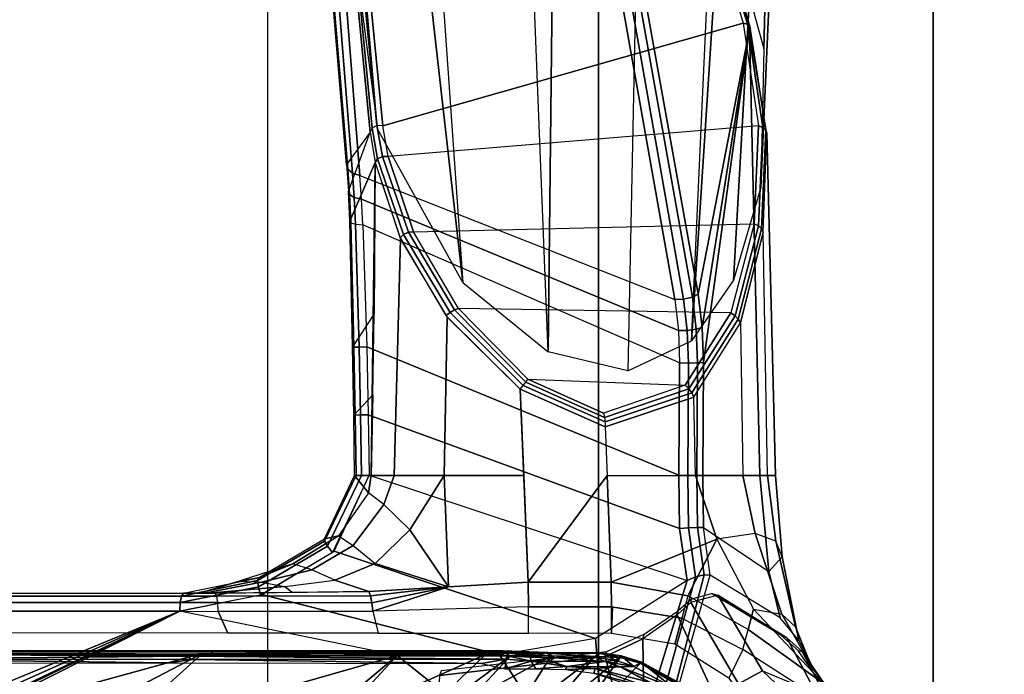
# Model space of a CAD drawing. Units: inches. Extents: x -18 to 171, y -6 to 171.
# Drawn here: x 46 to 50, y 41 to 43 of the extents above; entities that cross this region are included whole.
import ezdxf

# ---------------------------------------------------------------- set-up
doc = ezdxf.new("R2010")
doc.units = ezdxf.units.IN
doc.header["$MEASUREMENT"] = 0
for name, color, linetype in [('SEAT-ARM', 5, 'Continuous'), ('SEAT-CHASSIS', 5, 'Continuous'), ('SEAT-FABRIC', 5, 'Continuous'), ('SEAT-FRAME', 5, 'Continuous')]:
    doc.layers.add(name, color=color, linetype=linetype)

# ---------------------------------------------------------------- blocks, each defined once
blk = doc.blocks.new('1cosm_midback_arms_0t')
at = {"layer": 'SEAT-ARM'}
for points in [[(-3.967, -12.0992, 14.6831), (-3.838, -5.8492, 13.6211), (-4.0911, -5.9692, 13.9154), (-4.3672, -12.018, 14.8262)], [(-3.5221, -5.9251, 13.4552), (-3.5912, -12.125, 14.5904), (-3.967, -12.0992, 14.6831), (-3.838, -5.8492, 13.6211)], [(-3.5221, -5.9251, 13.4552), (-3.5221, -5.9251, 13.4552), (-3.277, -12.1098, 14.5199), (-3.5912, -12.125, 14.5904)], [(-2.7742, -12.0193, 14.4532), (-3.1826, -6.2005, 13.4876), (-3.5221, -5.9251, 13.4552), (-3.277, -12.1098, 14.5199)], [(-4.0911, -5.9692, 13.9154), (-4.4823, -11.9841, 14.9043), (-4.5826, -11.9466, 15.0513), (-4.258, -6.2092, 14.2397)], [(-4.3672, -12.018, 14.8262), (-4.3672, -12.018, 14.8262), (-4.4823, -11.9841, 14.9043), (-4.0911, -5.9692, 13.9154)], [(-4.258, -6.2092, 14.2397), (-4.5826, -11.9466, 15.0513), (-4.6026, -11.911, 15.413), (-4.3676, -6.5776, 14.6217)], [(-2.844, -6.8113, 13.9377), (-2.4031, -11.9257, 14.7023), (-2.5313, -11.9577, 14.534), (-3.1826, -6.2005, 13.4876)], [(-3.1826, -6.2005, 13.4876), (-3.1826, -6.2005, 13.4876), (-2.5313, -11.9577, 14.534), (-2.7742, -12.0193, 14.4532)], [(-4.379, -7.1286, 15.0877), (-4.3676, -6.5776, 14.6217), (-4.6026, -11.911, 15.413), (-4.4583, -10.2986, 15.6735)], [(-2.8004, -7.2591, 14.4152), (-2.3672, -10.3932, 15.2776), (-2.3687, -10.4495, 15.0017), (-2.844, -6.8113, 13.9377)], [(-2.3687, -10.4495, 15.0017), (-2.3687, -10.4495, 15.0017), (-2.844, -6.8113, 13.9377), (-2.4031, -11.9257, 14.7023)], [(-4.379, -7.1286, 15.0877), (-4.4583, -10.2986, 15.6735), (-4.3106, -10.2391, 15.9307), (-4.2366, -7.6494, 15.4599)]]:
    blk.add_3dface(points, dxfattribs=at)
at = {"layer": 'SEAT-CHASSIS'}
for points in [[(-2.9212, -4.7183, 15.1543), (-1.8382, -3.5468, 14.8794), (-2.0358, -3.4147, 14.9295), (-3.7742, -4.037, 15.2544)], [(-1.5863, -3.5946, 14.8165), (-1.5863, -3.5946, 14.8165), (-1.8382, -3.5468, 14.8794), (-2.9212, -4.7183, 15.1543)], [(-2.9212, -4.7183, 15.1543), (-0.3023, -3.9699, 14.5674), (-0.4396, -3.5921, 14.5991), (-1.5863, -3.5946, 14.8165)], [(-3.2733, -4.7216, 13.2656), (-1.0233, -3.7159, 12.3271), (-2.1496, -4.7269, 13.0636)], [(-0.4692, -3.8521, 12.366), (-2.1496, -4.7269, 13.0636), (-1.0233, -3.7159, 12.3271)], [(-2.1496, -4.7269, 13.0636), (-0.4692, -3.8521, 12.366), (0.3371, -4.0453, 12.422)], [(-0.3023, -3.9699, 14.5674), (-2.9212, -4.7183, 15.1543), (-2.0579, -4.8935, 14.9351), (-0.3043, -4.0092, 14.557)], [(-0.3106, -4.044, 14.5157), (-0.3106, -4.044, 14.5157), (-0.3043, -4.0092, 14.557), (-2.0579, -4.8935, 14.9351)], [(-4.166, -5.0374, 15.6705), (-4.166, -5.0374, 15.6705), (-4.1415, -5.0388, 15.6983), (-3.8827, -4.037, 15.2294)], [(-3.8827, -4.037, 15.2294), (-4.1415, -5.0388, 15.6983), (-4.1069, -5.0308, 15.7091), (-3.8337, -4.037, 15.2644)], [(-3.7742, -4.037, 15.2544), (-3.8337, -4.037, 15.2644), (-4.1069, -5.0308, 15.7091), (-4.0743, -5.0161, 15.6992)], [(-4.0743, -5.0161, 15.6992), (-4.0743, -5.0161, 15.6992), (-3.7104, -4.785, 15.4698), (-3.7742, -4.037, 15.2544)], [(-3.3284, -4.7205, 15.2892), (-3.3284, -4.7205, 15.2892), (-2.9212, -4.7183, 15.1543), (-3.7742, -4.037, 15.2544)], [(-3.7742, -4.037, 15.2544), (-3.7742, -4.037, 15.2544), (-3.7104, -4.785, 15.4698), (-3.3284, -4.7205, 15.2892)], [(0.3371, -4.0453, 12.422), (0.83, -4.7284, 12.5739), (-2.1496, -4.7269, 13.0636)], [(-2.0579, -4.8935, 14.9351), (-2.0579, -4.8935, 14.9351), (-0.294, -4.0517, 14.4984), (-0.3106, -4.044, 14.5157)], [(-0.2277, -4.0797, 14.4675), (-0.2277, -4.0797, 14.4675), (-0.294, -4.0517, 14.4984), (-2.0579, -4.8935, 14.9351)], [(-0.0245, -4.0554, 14.4168), (-2.0579, -4.8935, 14.9351), (1.7922, -4.895, 13.8724), (1.9613, -4.0712, 13.878)], [(-0.0245, -4.0554, 14.4168), (-0.0245, -4.0554, 14.4168), (-0.2277, -4.0797, 14.4675), (-2.0579, -4.8935, 14.9351)], [(-3.2733, -4.7216, 13.2656), (-2.9078, -4.3717, 13.0289), (-2.1483, -4.2187, 12.7964)], [(-3.8891, -4.6876, 13.5852), (-4.0317, -4.6034, 13.6805), (-3.5419, -4.3331, 13.3101)], [(-3.8891, -4.6876, 13.5852), (-3.5419, -4.3331, 13.3101), (-3.8084, -4.7104, 13.5293)], [(-3.4436, -4.4056, 13.2608), (-3.8084, -4.7104, 13.5293), (-3.5419, -4.3331, 13.3101)], [(-4.426, -4.3797, 13.8599), (-4.625, -4.5304, 13.9992), (-4.2954, -4.7419, 13.7685), (-4.2397, -4.6277, 13.7295)], [(-2.9078, -4.3717, 13.0289), (-3.2733, -4.7216, 13.2656), (-3.3724, -4.7168, 13.2881)], [(-3.2078, -4.5402, 13.1805), (-2.9078, -4.3717, 13.0289), (-3.3724, -4.7168, 13.2881)], [(-3.4436, -4.4056, 13.2608), (-3.707, -4.7142, 13.4578), (-3.8084, -4.7104, 13.5293)], [(-3.707, -4.7142, 13.4578), (-3.4436, -4.4056, 13.2608), (-3.3676, -4.4543, 13.2282)], [(-3.3676, -4.4543, 13.2282), (-3.5335, -4.717, 13.3523), (-3.707, -4.7142, 13.4578)], [(-3.3676, -4.4543, 13.2282), (-3.2078, -4.5402, 13.1805), (-3.5335, -4.717, 13.3523)], [(-4.6167, -4.6065, 14.0616), (-4.625, -4.5304, 13.9992), (-4.2954, -4.7419, 13.7685), (-4.3174, -4.8209, 13.8229)], [(-4.0616, -4.5413, 13.8072), (-3.8086, -4.6727, 13.6322), (-3.9194, -4.6129, 13.7104)], [(-4.0616, -4.5413, 13.8072), (-4.016, -4.5912, 13.7623), (-3.8086, -4.6727, 13.6322)], [(-3.3724, -4.7168, 13.2881), (-3.5335, -4.717, 13.3523), (-3.2078, -4.5402, 13.1805)], [(-4.5773, -4.6591, 14.341), (-4.6167, -4.6065, 14.0616), (-4.3374, -4.9018, 13.9517), (-4.4505, -4.8826, 14.2966)], [(-4.6167, -4.6065, 14.0616), (-4.6167, -4.6065, 14.0616), (-4.3174, -4.8209, 13.8229), (-4.3374, -4.9018, 13.9517)], [(-4.078, -4.5855, 13.7232), (-3.8891, -4.6876, 13.5852), (-3.8928, -4.6914, 13.6158)], [(-3.8928, -4.6914, 13.6158), (-4.0477, -4.606, 13.7212), (-4.078, -4.5855, 13.7232)], [(-3.8891, -4.6876, 13.5852), (-4.078, -4.5855, 13.7232), (-4.0317, -4.6034, 13.6805)], [(-4.016, -4.5912, 13.7623), (-4.0477, -4.606, 13.7212), (-3.8928, -4.6914, 13.6158)], [(-3.8627, -4.6738, 13.6542), (-4.016, -4.5912, 13.7623), (-3.8928, -4.6914, 13.6158)], [(-4.016, -4.5912, 13.7623), (-3.8627, -4.6738, 13.6542), (-3.8086, -4.6727, 13.6322)], [(-3.9267, -4.5898, 13.7182), (-3.7037, -4.6471, 13.568), (-3.8082, -4.6135, 13.6463)], [(-3.9194, -4.6129, 13.7104), (-3.7083, -4.6665, 13.5643), (-3.9267, -4.5898, 13.7182)], [(-3.7083, -4.6665, 13.5643), (-3.7037, -4.6471, 13.568), (-3.9267, -4.5898, 13.7182)], [(-3.7083, -4.6665, 13.5643), (-3.9194, -4.6129, 13.7104), (-3.8086, -4.6727, 13.6322)], [(-4.2954, -4.7419, 13.7685), (-4.2397, -4.6277, 13.7295), (-4.0253, -4.7624, 13.5794), (-4.0537, -4.866, 13.5993)], [(-3.7083, -4.6665, 13.5643), (-3.5911, -4.6617, 13.4895), (-3.7037, -4.6471, 13.568)], [(-4.5538, -4.7093, 14.6288), (-4.5773, -4.6591, 14.341), (-4.4505, -4.8826, 14.2966), (-4.5052, -4.8322, 14.607)], [(-3.8928, -4.6914, 13.6158), (-3.812, -4.7165, 13.5595), (-3.8627, -4.6738, 13.6542)], [(-3.8891, -4.6876, 13.5852), (-3.812, -4.7165, 13.5595), (-3.8928, -4.6914, 13.6158)], [(-3.8891, -4.6876, 13.5852), (-3.8084, -4.7104, 13.5293), (-3.812, -4.7165, 13.5595)], [(-3.8627, -4.6738, 13.6542), (-3.7477, -4.6946, 13.585), (-3.8086, -4.6727, 13.6322)], [(-3.8627, -4.6738, 13.6542), (-3.812, -4.7165, 13.5595), (-3.7893, -4.6991, 13.5964)], [(-3.8627, -4.6738, 13.6542), (-3.7893, -4.6991, 13.5964), (-3.7477, -4.6946, 13.585)], [(-3.8086, -4.6727, 13.6322), (-3.5957, -4.6748, 13.4902), (-3.7083, -4.6665, 13.5643)], [(-3.5957, -4.6748, 13.4902), (-3.8086, -4.6727, 13.6322), (-3.7477, -4.6946, 13.585)], [(-3.7132, -4.7097, 13.5433), (-3.7477, -4.6946, 13.585), (-3.7893, -4.6991, 13.5964)], [(-3.7477, -4.6946, 13.585), (-3.5273, -4.6956, 13.4433), (-3.5957, -4.6748, 13.4902)], [(-3.7477, -4.6946, 13.585), (-3.5468, -4.7088, 13.4368), (-3.5273, -4.6956, 13.4433)], [(-3.7132, -4.7097, 13.5433), (-3.5468, -4.7088, 13.4368), (-3.7477, -4.6946, 13.585)], [(-3.5911, -4.6617, 13.4895), (-3.7083, -4.6665, 13.5643), (-3.5957, -4.6748, 13.4902)], [(-3.5911, -4.6617, 13.4895), (-3.5957, -4.6748, 13.4902), (-3.4722, -4.6649, 13.4212)], [(-3.4722, -4.6649, 13.4212), (-3.5957, -4.6748, 13.4902), (-3.4537, -4.6956, 13.4067)], [(-3.5273, -4.6956, 13.4433), (-3.4537, -4.6956, 13.4067), (-3.5957, -4.6748, 13.4902)], [(-3.4537, -4.6956, 13.4067), (-3.5273, -4.6956, 13.4433), (-3.5468, -4.7088, 13.4368)], [(-3.5468, -4.7088, 13.4368), (-3.45, -4.7118, 13.3873), (-3.4537, -4.6956, 13.4067)], [(-3.4537, -4.6956, 13.4067), (-3.351, -4.6652, 13.3721), (-3.4722, -4.6649, 13.4212)], [(-3.4537, -4.6956, 13.4067), (-3.354, -4.7028, 13.367), (-3.351, -4.6652, 13.3721)], [(-3.3586, -4.7161, 13.3541), (-3.4537, -4.6956, 13.4067), (-3.45, -4.7118, 13.3873)], [(-3.4537, -4.6956, 13.4067), (-3.3586, -4.7161, 13.3541), (-3.354, -4.7028, 13.367)], [(-3.2568, -4.6862, 13.3468), (-3.351, -4.6652, 13.3721), (-3.354, -4.7028, 13.367)], [(-2.1008, -4.7023, 13.1374), (-3.2568, -4.6862, 13.3468), (-3.354, -4.7028, 13.367)], [(-3.2568, -4.6862, 13.3468), (-2.1008, -4.7023, 13.1374), (-2.0192, -4.6884, 13.1222)], [(-2.1008, -4.7023, 13.1374), (-0.8312, -4.7038, 12.9301), (-2.0192, -4.6884, 13.1222)], [(-0.8312, -4.7038, 12.9301), (-1.014, -4.6878, 12.9576), (-2.0192, -4.6884, 13.1222)], [(-4.5538, -4.7093, 14.6288), (-4.5538, -4.7093, 14.6288), (-4.5052, -4.8322, 14.607), (-4.5177, -4.7777, 14.8959)], [(-3.7893, -4.6991, 13.5964), (-3.812, -4.7165, 13.5595), (-3.7304, -4.7279, 13.504)], [(-3.8084, -4.7104, 13.5293), (-3.7304, -4.7279, 13.504), (-3.812, -4.7165, 13.5595)], [(-3.8084, -4.7104, 13.5293), (-3.707, -4.7142, 13.4578), (-3.7267, -4.7252, 13.4837)], [(-3.8084, -4.7104, 13.5293), (-3.7267, -4.7252, 13.4837), (-3.7304, -4.7279, 13.504)], [(-3.7132, -4.7097, 13.5433), (-3.7893, -4.6991, 13.5964), (-3.7304, -4.7279, 13.504)], [(-3.7132, -4.7097, 13.5433), (-3.7304, -4.7279, 13.504), (-3.5191, -4.7298, 13.3714)], [(-3.707, -4.7142, 13.4578), (-3.5169, -4.7271, 13.3545), (-3.7267, -4.7252, 13.4837)], [(-3.5191, -4.7298, 13.3714), (-3.5468, -4.7088, 13.4368), (-3.7132, -4.7097, 13.5433)], [(-3.3284, -4.7205, 15.2892), (-2.3843, -4.96, 15.018), (-2.6712, -5.1325, 15.0908), (-3.7104, -4.785, 15.4698)], [(-3.707, -4.7142, 13.4578), (-3.5335, -4.717, 13.3523), (-3.5169, -4.7271, 13.3545)], [(-3.45, -4.7118, 13.3873), (-3.5468, -4.7088, 13.4368), (-3.5191, -4.7298, 13.3714)], [(-3.5335, -4.717, 13.3523), (-3.3724, -4.7168, 13.2881), (-3.3487, -4.7281, 13.2868)], [(-3.5169, -4.7271, 13.3545), (-3.5335, -4.717, 13.3523), (-3.3487, -4.7281, 13.2868)], [(-3.45, -4.7118, 13.3873), (-3.5191, -4.7298, 13.3714), (-3.3586, -4.7161, 13.3541)], [(-3.3586, -4.7161, 13.3541), (-3.5191, -4.7298, 13.3714), (-3.3645, -4.7324, 13.323)], [(-3.5169, -4.7271, 13.3545), (-3.3411, -4.7363, 13.3002), (-3.5191, -4.7298, 13.3714)], [(-3.5191, -4.7298, 13.3714), (-3.3411, -4.7363, 13.3002), (-3.3645, -4.7324, 13.323)], [(-3.5169, -4.7271, 13.3545), (-3.3487, -4.7281, 13.2868), (-3.3411, -4.7363, 13.3002)], [(-3.3487, -4.7281, 13.2868), (-3.3724, -4.7168, 13.2881), (-3.2733, -4.7216, 13.2656)], [(-3.3645, -4.7324, 13.323), (-2.1822, -4.7207, 13.1356), (-3.3586, -4.7161, 13.3541)], [(-2.188, -4.7347, 13.1043), (-2.1822, -4.7207, 13.1356), (-3.3645, -4.7324, 13.323)], [(-2.188, -4.7347, 13.1043), (-3.3645, -4.7324, 13.323), (-3.3411, -4.7363, 13.3002)], [(-2.0928, -4.7154, 13.1277), (-3.354, -4.7028, 13.367), (-3.3586, -4.7161, 13.3541)], [(-3.3586, -4.7161, 13.3541), (-2.1822, -4.7207, 13.1356), (-2.0928, -4.7154, 13.1277)], [(-2.0928, -4.7154, 13.1277), (-2.1008, -4.7023, 13.1374), (-3.354, -4.7028, 13.367)], [(-3.3487, -4.7281, 13.2868), (-3.2733, -4.7216, 13.2656), (-2.1496, -4.7269, 13.0636)], [(-3.3411, -4.7363, 13.3002), (-3.3487, -4.7281, 13.2868), (-2.1496, -4.7269, 13.0636)], [(-2.188, -4.7347, 13.1043), (-3.3411, -4.7363, 13.3002), (-2.0775, -4.737, 13.0676)], [(-2.9212, -4.7183, 15.1543), (-2.0579, -4.8935, 14.9351), (-2.3843, -4.96, 15.018), (-3.3284, -4.7205, 15.2892)], [(-2.188, -4.7347, 13.1043), (0.8352, -4.7343, 12.6453), (-2.1822, -4.7207, 13.1356)], [(0.8319, -4.7414, 12.5952), (-2.188, -4.7347, 13.1043), (-2.0775, -4.737, 13.0676)], [(-2.1822, -4.7207, 13.1356), (0.8352, -4.7343, 12.6453), (-2.0928, -4.7154, 13.1277)], [(-0.8312, -4.7038, 12.9301), (-2.1008, -4.7023, 13.1374), (-2.0928, -4.7154, 13.1277)], [(-0.8312, -4.7038, 12.9301), (-2.0928, -4.7154, 13.1277), (0.8352, -4.7343, 12.6453)], [(-4.2954, -4.7419, 13.7685), (-4.3174, -4.8209, 13.8229), (-4.0774, -4.9544, 13.6355), (-4.0537, -4.866, 13.5993)], [(-4.0253, -4.7624, 13.5794), (-3.7736, -4.8055, 13.4033), (-3.7736, -4.9115, 13.4033), (-4.0537, -4.866, 13.5993)], [(-4.5177, -4.7777, 14.8959), (-4.4434, -4.867, 15.1177), (-4.3993, -5.0524, 15.1087), (-4.4522, -5.1101, 14.8377)], [(-4.5052, -4.8322, 14.607), (-4.5177, -4.7777, 14.8959), (-4.4522, -5.1101, 14.8377), (-4.4267, -5.1725, 14.5474)], [(-3.7104, -4.785, 15.4698), (-2.6712, -5.1325, 15.0908), (-2.8107, -5.4342, 15.1262), (-4.0743, -5.0161, 15.6992)], [(-3.7736, -4.8055, 13.4033), (-3.4438, -4.8063, 13.2585), (-3.4438, -4.9112, 13.2585), (-3.7774, -4.9115, 13.4059)], [(-3.4438, -4.8063, 13.2585), (-3.4438, -4.911, 13.2585), (-2.8246, -4.8935, 13.1438), (-2.846, -4.8067, 13.1478)], [(-2.8246, -4.8935, 13.1438), (-2.846, -4.8067, 13.1478), (-2.2482, -4.807, 13.0371), (-2.2102, -4.8933, 13.03)], [(-2.2102, -4.8933, 13.03), (-2.2482, -4.807, 13.0371), (0.7908, -4.8087, 12.5273), (1.4806, -4.8956, 12.429)], [(-4.4505, -4.8826, 14.2966), (-4.5052, -4.8322, 14.607), (-4.4267, -5.1725, 14.5474), (-4.3449, -5.2027, 14.2326)], [(-4.3374, -4.9018, 13.9517), (-4.3174, -4.8209, 13.8229), (-4.0774, -4.9544, 13.6355), (-4.1927, -5.1797, 13.8856)], [(-4.3374, -4.9018, 13.9517), (-4.4505, -4.8826, 14.2966), (-4.3449, -5.2027, 14.2326), (-4.1927, -5.1797, 13.8856)], [(-4.4434, -4.867, 15.1177), (-4.166, -5.0374, 15.6705), (-4.1391, -5.2272, 15.6516), (-4.3993, -5.0524, 15.1087)], [(-4.0774, -4.9544, 13.6355), (-4.0537, -4.866, 13.5993), (-3.7736, -4.9115, 13.4033), (-3.7729, -5.0096, 13.4119)], [(-3.7736, -4.9115, 13.4033), (-3.4438, -4.9112, 13.2585), (-3.4417, -5.0092, 13.2669), (-3.7729, -5.0096, 13.4119)], [(-3.1254, -4.9905, 13.2342), (-3.4417, -5.0092, 13.2669), (-3.4438, -4.9112, 13.2585), (-2.8246, -4.8935, 13.1438)], [(-3.1254, -4.9905, 13.2342), (-3.1254, -4.9905, 13.2342), (-2.8246, -4.8935, 13.1438), (-2.8212, -4.9276, 13.1508)], [(-2.8212, -4.9276, 13.1508), (-2.8212, -4.9276, 13.1508), (-2.8158, -4.9554, 13.1713), (-3.1254, -4.9905, 13.2342)], [(-2.2087, -4.9279, 13.0388), (-2.8212, -4.9276, 13.1508), (-2.8246, -4.8935, 13.1438), (-2.2102, -4.8933, 13.03)], [(-2.2044, -4.954, 13.0628), (-2.8158, -4.9554, 13.1713), (-2.8212, -4.9276, 13.1508), (-2.2087, -4.9279, 13.0388)], [(-2.0593, -4.9281, 14.9264), (-2.3699, -4.9905, 15.0055), (-2.379, -4.958, 15.0166), (-2.0579, -4.8935, 14.9351)], [(-2.0647, -4.9542, 14.9026), (-2.3669, -5.0155, 14.9804), (-2.3699, -4.9905, 15.0055), (-2.0593, -4.9281, 14.9264)], [(1.4806, -4.8956, 12.429), (-2.2102, -4.8933, 13.03), (-2.2087, -4.9279, 13.0388), (1.4819, -4.9292, 12.4402)], [(1.4819, -4.9292, 12.4402), (-2.2087, -4.9279, 13.0388), (-2.2044, -4.954, 13.0628), (1.4849, -4.9539, 12.4655)], [(1.7814, -4.9538, 13.8379), (-2.0647, -4.9542, 14.9026), (-2.0593, -4.9281, 14.9264), (1.7888, -4.9289, 13.8622)], [(1.7888, -4.9289, 13.8622), (-2.0593, -4.9281, 14.9264), (-2.0579, -4.8935, 14.9351), (1.7922, -4.895, 13.8724)], [(-4.1927, -5.1797, 13.8856), (-4.0774, -4.9544, 13.6355), (-3.7729, -5.0096, 13.4119), (-4.1927, -5.1797, 13.8856)], [(-3.1254, -4.9905, 13.2342), (-3.1254, -4.9905, 13.2342), (-2.8158, -4.9554, 13.1713), (-2.8092, -4.9718, 13.2015)], [(-2.1982, -4.9652, 13.0962), (-2.8092, -4.9718, 13.2015), (-2.8158, -4.9554, 13.1713), (-2.2044, -4.954, 13.0628)], [(-2.6742, -5.0167, 13.4838), (-2.8092, -4.9718, 13.2015), (-2.5037, -4.9685, 13.1488), (-2.4753, -4.9916, 13.484)], [(-2.3699, -4.9905, 15.0055), (-2.6449, -5.1524, 15.0756), (-2.6652, -5.1269, 15.0893), (-2.379, -4.958, 15.0166)], [(-2.5037, -4.9685, 13.1488), (-2.1982, -4.9652, 13.0962), (-2.1717, -4.9652, 13.4701), (-2.4753, -4.9916, 13.484)], [(-2.3817, -5.0097, 13.7304), (-2.4753, -4.9916, 13.484), (-2.1717, -4.9652, 13.4701), (-2.1547, -4.9653, 13.7099)], [(-2.2933, -5.0138, 13.9931), (-2.3817, -5.0097, 13.7304), (-2.1547, -4.9653, 13.7099), (-2.1354, -4.9653, 13.9829)], [(-2.0725, -4.9655, 14.8696), (-2.3709, -5.0272, 14.9471), (-2.3669, -5.0155, 14.9804), (-2.0647, -4.9542, 14.9026)], [(-2.3709, -5.0272, 14.9471), (-2.2933, -5.0138, 13.9931), (-2.1354, -4.9653, 13.9829), (-2.0725, -4.9655, 14.8696)], [(1.4849, -4.9539, 12.4655), (-2.2044, -4.954, 13.0628), (-2.1982, -4.9652, 13.0962), (1.4891, -4.964, 12.4993)], [(-2.0725, -4.9655, 14.8696), (-2.1982, -4.9652, 13.0962), (1.4891, -4.964, 12.4993), (1.7715, -4.964, 13.8053)], [(1.7715, -4.964, 13.8053), (-2.0725, -4.9655, 14.8696), (-2.0647, -4.9542, 14.9026), (1.7814, -4.9538, 13.8379)], [(-3.7559, -5.4331, 13.48), (-4.1081, -5.4331, 13.8404), (-4.1927, -5.1797, 13.8856), (-3.7729, -5.0096, 13.4119)], [(-3.7729, -5.0096, 13.4119), (-3.7729, -5.0096, 13.4119), (-3.4417, -5.0093, 13.2669), (-3.7559, -5.4331, 13.48)], [(-3.4417, -5.0093, 13.2669), (-3.411, -5.777, 13.4009), (-3.7487, -5.6271, 13.5115), (-3.7559, -5.4331, 13.48)], [(-3.4248, -5.4331, 13.3409), (-3.4417, -5.0092, 13.2669), (-3.1254, -4.9905, 13.2342), (-3.1081, -5.4331, 13.4008)], [(-2.8341, -5.083, 13.4725), (-3.1254, -4.9905, 13.2342), (-2.8092, -4.9718, 13.2015), (-2.6742, -5.0167, 13.4838)], [(-3.1081, -5.4331, 13.4008), (-3.1081, -5.4331, 13.4008), (-3.1254, -4.9905, 13.2342), (-2.9717, -5.2173, 13.4453)], [(-2.9717, -5.2173, 13.4453), (-2.9717, -5.2173, 13.4453), (-3.1254, -4.9905, 13.2342), (-2.8341, -5.083, 13.4725)], [(-2.6742, -5.0167, 13.4838), (-2.5823, -5.0588, 13.7382), (-2.3817, -5.0097, 13.7304), (-2.4753, -4.9916, 13.484)], [(-2.3669, -5.0155, 14.9804), (-2.633, -5.1723, 15.0488), (-2.6449, -5.1524, 15.0756), (-2.3699, -4.9905, 15.0055)], [(-2.5823, -5.0588, 13.7382), (-2.5065, -5.0818, 13.9948), (-2.2933, -5.0138, 13.9931), (-2.3817, -5.0097, 13.7304)], [(-4.166, -5.0374, 15.6705), (-4.1391, -5.2272, 15.6516), (-4.1151, -5.2269, 15.6797), (-4.1415, -5.0388, 15.6983)], [(-4.1415, -5.0388, 15.6983), (-4.1151, -5.2269, 15.6797), (-4.0796, -5.2253, 15.6898), (-4.1069, -5.0308, 15.7091)], [(-4.1069, -5.0308, 15.7091), (-4.0796, -5.2253, 15.6898), (-4.0445, -5.2228, 15.6784), (-4.0743, -5.0161, 15.6992)], [(-4.0743, -5.0161, 15.6992), (-4.0445, -5.2228, 15.6784), (-2.8066, -5.6745, 15.1252), (-2.8107, -5.4342, 15.1262)], [(-2.7468, -5.1545, 13.7331), (-2.8341, -5.083, 13.4725), (-2.6742, -5.0167, 13.4838), (-2.5823, -5.0588, 13.7382)], [(-2.6322, -5.1822, 15.0148), (-2.6886, -5.1933, 13.9831), (-2.5065, -5.0818, 13.9948), (-2.3709, -5.0272, 14.9471)], [(-2.3709, -5.0272, 14.9471), (-2.6322, -5.1822, 15.0148), (-2.633, -5.1723, 15.0488), (-2.3669, -5.0155, 14.9804)], [(-2.5065, -5.0818, 13.9948), (-2.5065, -5.0818, 13.9948), (-2.2933, -5.0138, 13.9931), (-2.3709, -5.0272, 14.9471)], [(-4.3993, -5.0524, 15.1087), (-4.4522, -5.1101, 14.8377), (-4.4249, -5.4331, 14.7932), (-4.3632, -5.433, 15.1196)], [(-4.1391, -5.2272, 15.6516), (-4.3993, -5.0524, 15.1087), (-4.3632, -5.433, 15.1196), (-4.1362, -5.4331, 15.6493)], [(-2.9717, -5.2173, 13.4453), (-2.8688, -5.3175, 13.6983), (-2.7468, -5.1545, 13.7331), (-2.8341, -5.083, 13.4725)], [(-2.6886, -5.1933, 13.9831), (-2.7468, -5.1545, 13.7331), (-2.5823, -5.0588, 13.7382), (-2.5065, -5.0818, 13.9948)], [(-4.4522, -5.1101, 14.8377), (-4.4267, -5.1725, 14.5474), (-4.3936, -5.4331, 14.4982), (-4.425, -5.4331, 14.7932)], [(-2.6449, -5.1524, 15.0756), (-2.7794, -5.4337, 15.1099), (-2.8107, -5.4342, 15.1262), (-2.6652, -5.1269, 15.0893)], [(-2.8688, -5.3175, 13.6983), (-2.8073, -5.3644, 13.9708), (-2.6886, -5.1933, 13.9831), (-2.7468, -5.1545, 13.7331)], [(-2.633, -5.1723, 15.0488), (-2.7586, -5.4332, 15.0815), (-2.7794, -5.4337, 15.1099), (-2.6449, -5.1524, 15.0756)], [(-4.4267, -5.1725, 14.5474), (-4.3449, -5.2027, 14.2326), (-4.2951, -5.4329, 14.1847), (-4.3936, -5.4331, 14.4982)], [(-4.3449, -5.2027, 14.2326), (-4.1927, -5.1797, 13.8856), (-4.1081, -5.4331, 13.8404), (-4.2951, -5.4329, 14.1847)], [(-2.7526, -5.4331, 15.0467), (-2.8073, -5.3644, 13.9708), (-2.6886, -5.1933, 13.9831), (-2.6322, -5.1822, 15.0148)], [(-2.6322, -5.1822, 15.0148), (-2.7526, -5.4331, 15.0467), (-2.7586, -5.4332, 15.0815), (-2.633, -5.1723, 15.0488)], [(-4.1391, -5.2272, 15.6516), (-4.1362, -5.4331, 15.6493), (-4.1123, -5.4331, 15.6776), (-4.1151, -5.2269, 15.6797)], [(-4.1151, -5.2269, 15.6797), (-4.1123, -5.4331, 15.6776), (-4.0768, -5.4335, 15.6878), (-4.0796, -5.2253, 15.6898)], [(-4.0796, -5.2253, 15.6898), (-4.0768, -5.4335, 15.6878), (-4.0416, -5.434, 15.6763), (-4.0445, -5.2228, 15.6784)], [(-2.8011, -5.9443, 15.1252), (-2.8066, -5.6745, 15.1252), (-4.0445, -5.2228, 15.6784), (-4.0416, -5.434, 15.6763)], [(-2.9092, -5.4331, 13.6552), (-3.1081, -5.4331, 13.4008), (-2.9717, -5.2173, 13.4453), (-2.8688, -5.3175, 13.6983)], [(-2.8178, -5.4331, 13.9707), (-2.9092, -5.4331, 13.6552), (-2.8688, -5.3175, 13.6983), (-2.8073, -5.3644, 13.9708)], [(-2.7526, -5.4331, 15.0467), (-2.7526, -5.4331, 15.0467), (-2.8178, -5.4331, 13.9707), (-2.8073, -5.3644, 13.9708)], [(-4.3906, -6.7937, 14.9806), (-4.3215, -7.2054, 15.291), (-4.3632, -5.433, 15.1196), (-4.4249, -5.4331, 14.7932)], [(-4.3936, -5.4331, 14.4982), (-4.3768, -6.4001, 14.6423), (-4.3906, -6.7937, 14.9806), (-4.4249, -5.4331, 14.7932)], [(-4.2862, -6.0397, 14.2777), (-4.2951, -5.4329, 14.1847), (-4.3936, -5.4331, 14.4982), (-4.3768, -6.4001, 14.6423)], [(-4.1391, -5.8828, 15.6586), (-4.1362, -5.4331, 15.6493), (-4.3632, -5.433, 15.1196), (-4.3215, -7.2054, 15.291)], [(-4.1081, -5.4331, 13.8404), (-4.1012, -5.7444, 13.8882), (-4.2862, -6.0397, 14.2777), (-4.2951, -5.4329, 14.1847)], [(-4.1152, -5.8811, 15.6868), (-4.1123, -5.4331, 15.6776), (-4.1362, -5.4331, 15.6493), (-4.1391, -5.8828, 15.6586)], [(-4.0797, -5.8803, 15.6969), (-4.0768, -5.4335, 15.6878), (-4.1123, -5.4331, 15.6776), (-4.1152, -5.8811, 15.6868)], [(-3.7487, -5.6271, 13.5115), (-3.7559, -5.4331, 13.48), (-4.1081, -5.4331, 13.8404), (-4.1012, -5.7444, 13.8882)], [(-4.0445, -5.8806, 15.6857), (-4.0416, -5.434, 15.6763), (-4.0768, -5.4335, 15.6878), (-4.0797, -5.8803, 15.6969)], [(-2.8011, -5.9443, 15.1252), (-4.0416, -5.434, 15.6763), (-4.0445, -5.8806, 15.6857), (-2.7854, -6.4292, 15.155)], [(-3.411, -5.777, 13.4009), (-3.4248, -5.4331, 13.3409), (-3.1081, -5.4331, 13.4008), (-3.1205, -6.0629, 13.4911)], [(-3.1205, -6.0629, 13.4911), (-3.1081, -5.4331, 13.4008), (-2.9092, -5.4331, 13.6552), (-2.9353, -6.3731, 13.706)], [(-2.9353, -6.3731, 13.706), (-2.9092, -5.4331, 13.6552), (-2.8178, -5.4331, 13.9707), (-2.8339, -6.6771, 13.9793)], [(-2.749, -5.6733, 15.0453), (-2.8248, -5.7546, 13.9736), (-2.8178, -5.4331, 13.9707), (-2.7526, -5.4331, 15.0467)], [(-2.7794, -5.4337, 15.1099), (-2.7753, -5.6739, 15.1088), (-2.8066, -5.6745, 15.1252), (-2.8107, -5.4342, 15.1262)], [(-2.7586, -5.4332, 15.0815), (-2.7546, -5.6735, 15.0802), (-2.7753, -5.6739, 15.1088), (-2.7794, -5.4337, 15.1099)], [(-2.7526, -5.4331, 15.0467), (-2.749, -5.6733, 15.0453), (-2.7546, -5.6735, 15.0802), (-2.7586, -5.4332, 15.0815)], [(-4.0926, -5.7615, 13.8827), (-3.7481, -5.6462, 13.5168), (-3.7487, -5.6271, 13.5115), (-4.1012, -5.7444, 13.8882)], [(-3.7487, -5.6271, 13.5115), (-3.411, -5.777, 13.4009), (-3.4229, -5.7916, 13.4077), (-3.7481, -5.6462, 13.5168)], [(-4.081, -5.7775, 13.88), (-3.7455, -5.6643, 13.5246), (-3.7481, -5.6462, 13.5168), (-4.0926, -5.7615, 13.8827)], [(-4.067, -5.7918, 13.8801), (-3.7412, -5.6808, 13.5349), (-3.7455, -5.6643, 13.5246), (-4.081, -5.7775, 13.88)], [(-3.7481, -5.6462, 13.5168), (-3.4229, -5.7916, 13.4077), (-3.4331, -5.8049, 13.4187), (-3.7455, -5.6643, 13.5246)], [(-3.7455, -5.6643, 13.5246), (-3.4331, -5.8049, 13.4187), (-3.441, -5.8162, 13.4332), (-3.7412, -5.6808, 13.5349)], [(-2.8298, -6.0763, 13.976), (-2.7447, -5.9442, 15.0445), (-2.749, -5.6733, 15.0453), (-2.8248, -5.7546, 13.9736)], [(-2.7753, -5.6739, 15.1088), (-2.7701, -5.944, 15.1083), (-2.8011, -5.9443, 15.1252), (-2.8066, -5.6745, 15.1252)], [(-2.7546, -5.6735, 15.0802), (-2.7499, -5.9439, 15.0794), (-2.7701, -5.944, 15.1083), (-2.7753, -5.6739, 15.1088)], [(-2.749, -5.6733, 15.0453), (-2.7447, -5.9442, 15.0445), (-2.7499, -5.9439, 15.0794), (-2.7546, -5.6735, 15.0802)], [(-3.7412, -5.6808, 13.5349), (-3.7412, -5.6808, 13.5349), (-3.441, -5.8162, 13.4332), (-4.067, -5.7918, 13.8801)], [(-4.2776, -6.0546, 14.267), (-4.0926, -5.7615, 13.8827), (-4.1012, -5.7444, 13.8882), (-4.2862, -6.0397, 14.2777)], [(-4.2648, -6.068, 14.2593), (-4.081, -5.7775, 13.88), (-4.0926, -5.7615, 13.8827), (-4.2776, -6.0546, 14.267)], [(-4.2485, -6.0792, 14.2551), (-4.067, -5.7918, 13.8801), (-4.081, -5.7775, 13.88), (-4.2648, -6.068, 14.2593)], [(-3.441, -5.8162, 13.4332), (-4.067, -5.7918, 13.8801), (-4.2485, -6.0792, 14.2551), (-3.1655, -6.097, 13.51)], [(-3.132, -6.0818, 13.4925), (-3.4229, -5.7916, 13.4077), (-3.4331, -5.8049, 13.4187), (-3.1496, -6.0915, 13.4978)], [(-3.1154, -6.0696, 13.4948), (-3.411, -5.777, 13.4009), (-3.4229, -5.7916, 13.4077), (-3.132, -6.0818, 13.4925)], [(-3.1496, -6.0915, 13.4978), (-3.4331, -5.8049, 13.4187), (-3.441, -5.8162, 13.4332), (-3.1655, -6.097, 13.51)], [(-4.3215, -7.2054, 15.291), (-4.3215, -7.2054, 15.291), (-4.134, -6.022, 15.6755), (-4.1391, -5.8828, 15.6586)], [(-4.1391, -5.8828, 15.6586), (-4.134, -6.022, 15.6755), (-4.1103, -6.0144, 15.7029), (-4.1152, -5.8811, 15.6868)], [(-4.1152, -5.8811, 15.6868), (-4.1103, -6.0144, 15.7029), (-4.0748, -6.0097, 15.7124), (-4.0797, -5.8803, 15.6969)], [(-4.0797, -5.8803, 15.6969), (-4.0748, -6.0097, 15.7124), (-4.0397, -6.0095, 15.7008), (-4.0445, -5.8806, 15.6857)], [(-4.0445, -5.8806, 15.6857), (-2.7854, -6.4292, 15.155), (-2.7798, -6.5321, 15.1869), (-4.0397, -6.0095, 15.7008)], [(-2.7333, -6.4444, 15.0729), (-2.8338, -6.6774, 13.9795), (-2.8298, -6.0763, 13.976), (-2.7447, -5.9442, 15.0445)], [(-2.7701, -5.944, 15.1083), (-2.7563, -6.4324, 15.136), (-2.7854, -6.4292, 15.155), (-2.8011, -5.9443, 15.1252)], [(-2.7499, -5.9439, 15.0794), (-2.7378, -6.4377, 15.1069), (-2.7563, -6.4324, 15.136), (-2.7701, -5.944, 15.1083)], [(-2.7447, -5.9442, 15.0445), (-2.7333, -6.4444, 15.0729), (-2.7378, -6.4377, 15.1069), (-2.7499, -5.9439, 15.0794)], [(-4.1185, -6.1547, 15.7159), (-4.1185, -6.1547, 15.7159), (-4.134, -6.022, 15.6755), (-4.3215, -7.2054, 15.291)], [(-4.134, -6.022, 15.6755), (-4.1185, -6.1547, 15.7159), (-4.0953, -6.1417, 15.7417), (-4.1103, -6.0144, 15.7029)], [(-4.1103, -6.0144, 15.7029), (-4.0953, -6.1417, 15.7417), (-4.0601, -6.1336, 15.75), (-4.0748, -6.0097, 15.7124)], [(-4.0748, -6.0097, 15.7124), (-4.0601, -6.1336, 15.75), (-4.025, -6.1331, 15.7379), (-4.0397, -6.0095, 15.7008)], [(-4.0397, -6.0095, 15.7008), (-2.7798, -6.5321, 15.1869), (-2.7735, -6.6261, 15.2395), (-4.025, -6.1331, 15.7379)], [(-4.37, -6.4134, 14.6283), (-4.2776, -6.0546, 14.267), (-4.2862, -6.0397, 14.2777), (-4.3768, -6.4001, 14.6423)], [(-4.3573, -6.425, 14.6174), (-4.2648, -6.068, 14.2593), (-4.2776, -6.0546, 14.267), (-4.37, -6.4134, 14.6283)], [(-4.3402, -6.4338, 14.6105), (-4.2485, -6.0792, 14.2551), (-4.2648, -6.068, 14.2593), (-4.3573, -6.425, 14.6174)], [(-4.2485, -6.0792, 14.2551), (-3.1655, -6.097, 13.51), (-2.9868, -6.4024, 13.7065), (-4.3402, -6.4338, 14.6105)], [(-2.9668, -6.4, 13.6982), (-3.1496, -6.0915, 13.4978), (-3.1655, -6.097, 13.51), (-2.9868, -6.4024, 13.7065)], [(-2.9472, -6.3908, 13.6992), (-3.132, -6.0818, 13.4925), (-3.1496, -6.0915, 13.4978), (-2.9668, -6.4, 13.6982)], [(-2.9335, -6.3773, 13.7094), (-3.1154, -6.0696, 13.4948), (-3.132, -6.0818, 13.4925), (-2.9472, -6.3908, 13.6992)], [(-4.1185, -6.1547, 15.7159), (-3.8847, -7.4555, 16.2869), (-3.8636, -7.4403, 16.3116), (-4.0953, -6.1417, 15.7417)], [(-4.0953, -6.1417, 15.7417), (-3.8636, -7.4403, 16.3116), (-3.8315, -7.429, 16.3226), (-4.0601, -6.1336, 15.75)], [(-4.0601, -6.1336, 15.75), (-3.8315, -7.429, 16.3226), (-3.7964, -7.4244, 16.3172), (-4.025, -6.1331, 15.7379)], [(-2.7735, -6.6261, 15.2395), (-4.025, -6.1331, 15.7379), (-3.7964, -7.4244, 16.3172), (-2.6996, -7.5729, 16.051)], [(-4.1185, -6.1547, 15.7159), (-4.3215, -7.2054, 15.291), (-3.8653, -8.7405, 16.3612), (-3.8847, -7.4555, 16.2869)], [(-2.8338, -6.6774, 13.9795), (-2.9335, -6.3773, 13.7094), (-2.9472, -6.3908, 13.6992), (-2.8439, -6.6923, 13.966)], [(-4.387, -6.8061, 14.9642), (-4.37, -6.4134, 14.6283), (-4.3768, -6.4001, 14.6423), (-4.3906, -6.7937, 14.9806)], [(-4.3754, -6.8164, 14.9503), (-4.3573, -6.425, 14.6174), (-4.37, -6.4134, 14.6283), (-4.387, -6.8061, 14.9642)], [(-2.9868, -6.4024, 13.7065), (-4.3402, -6.4338, 14.6105), (-4.3579, -6.8229, 14.9411), (-2.8856, -6.7018, 13.9652)], [(-2.8636, -6.7016, 13.9605), (-2.9668, -6.4, 13.6982), (-2.9868, -6.4024, 13.7065), (-2.8856, -6.7018, 13.9652)], [(-2.8439, -6.6923, 13.966), (-2.9472, -6.3908, 13.6992), (-2.9668, -6.4, 13.6982), (-2.8636, -6.7016, 13.9605)], [(-4.3579, -6.8229, 14.9411), (-4.3402, -6.4338, 14.6105), (-4.3573, -6.425, 14.6174), (-4.3754, -6.8164, 14.9503)], [(-2.7278, -6.5631, 15.1092), (-2.8137, -6.7985, 14.1033), (-2.8338, -6.6774, 13.9795), (-2.7333, -6.4444, 15.0729)], [(-2.7509, -6.5386, 15.1684), (-2.7563, -6.4324, 15.136), (-2.7854, -6.4292, 15.155), (-2.7798, -6.5321, 15.1869)], [(-2.7325, -6.5496, 15.1409), (-2.7378, -6.4377, 15.1069), (-2.7563, -6.4324, 15.136), (-2.7509, -6.5386, 15.1684)], [(-2.7278, -6.5631, 15.1092), (-2.7333, -6.4444, 15.0729), (-2.7378, -6.4377, 15.1069), (-2.7325, -6.5496, 15.1409)], [(-2.7445, -6.6352, 15.2226), (-2.7509, -6.5386, 15.1684), (-2.7798, -6.5321, 15.1869), (-2.7735, -6.6261, 15.2395)], [(-2.8137, -6.7985, 14.1033), (-2.7206, -6.6693, 15.1687), (-2.7278, -6.5631, 15.1092), (-2.8137, -6.7985, 14.1033)], [(-2.7258, -6.6504, 15.1975), (-2.7325, -6.5496, 15.1409), (-2.7509, -6.5386, 15.1684), (-2.7445, -6.6352, 15.2226)], [(-2.7206, -6.6693, 15.1687), (-2.7278, -6.5631, 15.1092), (-2.7325, -6.5496, 15.1409), (-2.7258, -6.6504, 15.1975)], [(-2.6679, -7.5817, 16.0381), (-2.7445, -6.6352, 15.2226), (-2.7735, -6.6261, 15.2395), (-2.6996, -7.5729, 16.051)], [(-2.6466, -7.5994, 16.0163), (-2.7258, -6.6504, 15.1975), (-2.7445, -6.6352, 15.2226), (-2.6679, -7.5817, 16.0381)], [(-2.6401, -7.6223, 15.9901), (-2.7206, -6.6693, 15.1687), (-2.7258, -6.6504, 15.1975), (-2.6466, -7.5994, 16.0163)], [(-2.8219, -6.8142, 14.089), (-2.8439, -6.6923, 13.966), (-2.8636, -6.7016, 13.9605), (-2.8414, -6.8238, 14.0819)], [(-2.8137, -6.7985, 14.1033), (-2.8338, -6.6774, 13.9795), (-2.8439, -6.6923, 13.966), (-2.8219, -6.8142, 14.089)], [(-2.6401, -7.6223, 15.9901), (-2.624, -8.7746, 16.064), (-2.8137, -6.7985, 14.1033), (-2.7206, -6.6693, 15.1687)], [(-4.3579, -6.8229, 14.9411), (-2.8856, -6.7018, 13.9652), (-2.864, -6.8233, 14.0849), (-4.2969, -7.2308, 15.2437)], [(-2.8414, -6.8238, 14.0819), (-2.8636, -6.7016, 13.9605), (-2.8856, -6.7018, 13.9652), (-2.864, -6.8233, 14.0849)], [(-4.3234, -7.2177, 15.2732), (-4.387, -6.8061, 14.9642), (-4.3906, -6.7937, 14.9806), (-4.3215, -7.2054, 15.291)], [(-4.3144, -7.227, 15.2559), (-4.3754, -6.8164, 14.9503), (-4.387, -6.8061, 14.9642), (-4.3234, -7.2177, 15.2732)], [(-2.6311, -8.7893, 16.0492), (-2.8219, -6.8142, 14.089), (-2.8137, -6.7985, 14.1033), (-2.624, -8.7746, 16.064)], [(-4.2969, -7.2308, 15.2437), (-4.3579, -6.8229, 14.9411), (-4.3754, -6.8164, 14.9503), (-4.3144, -7.227, 15.2559)], [(-4.2969, -7.2308, 15.2437), (-2.864, -6.8233, 14.0849), (-2.6703, -8.8015, 16.0391), (-3.8376, -8.7647, 16.315)], [(-2.6703, -8.8015, 16.0391), (-2.864, -6.8233, 14.0849), (-2.8414, -6.8238, 14.0819), (-2.6484, -8.7993, 16.0399)], [(-2.6484, -8.7993, 16.0399), (-2.8414, -6.8238, 14.0819), (-2.8219, -6.8142, 14.089), (-2.6311, -8.7893, 16.0492)], [(-3.8667, -8.7535, 16.3435), (-4.3234, -7.2177, 15.2732), (-4.3215, -7.2054, 15.291), (-3.8653, -8.7405, 16.3612)], [(-3.8564, -8.7626, 16.3263), (-4.3144, -7.227, 15.2559), (-4.3234, -7.2177, 15.2732), (-3.8667, -8.7535, 16.3435)], [(-3.8376, -8.7647, 16.315), (-4.2969, -7.2308, 15.2437), (-4.3144, -7.227, 15.2559), (-3.8564, -8.7626, 16.3263)]]:
    blk.add_3dface(points, dxfattribs=at)
for points, invisible_edges in [([(-3.7267, -4.7252, 13.4837), (-3.5191, -4.7298, 13.3714), (-3.7304, -4.7279, 13.504)], 1), ([(-3.7267, -4.7252, 13.4837), (-3.5169, -4.7271, 13.3545), (-3.5191, -4.7298, 13.3714)], 12), ([(-3.3411, -4.7363, 13.3002), (-2.1496, -4.7269, 13.0636), (-2.0775, -4.737, 13.0676)], 2), ([(0.8319, -4.7414, 12.5952), (0.8352, -4.7343, 12.6453), (-2.188, -4.7347, 13.1043)], 1), ([(-2.1496, -4.7269, 13.0636), (0.83, -4.7284, 12.5739), (-2.0775, -4.737, 13.0676)], 14), ([(-2.0775, -4.737, 13.0676), (0.83, -4.7284, 12.5739), (0.8319, -4.7414, 12.5952)], 1)]:
    blk.add_3dface(points, dxfattribs=dict(at, invisible_edges=invisible_edges))
at = {"layer": 'SEAT-FABRIC'}
for points in [[(-6.3539, -10.1081, 18.5394), (-6.3539, 10.1081, 18.5394), (-5.0523, 10.1195, 18.2336), (-5.0523, -10.1195, 18.2336)], [(-5.0523, -10.1195, 18.2336), (-5.0523, 10.1195, 18.2336), (-3.7218, 10.1136, 18.5126), (-3.7218, -10.1136, 18.5126)], [(-3.7218, -10.1136, 18.5126), (-3.7218, 10.1136, 18.5126), (-2.407, 10.0969, 18.8637), (-2.407, -10.0969, 18.8637)], [(0.5398, -10.0262, 19.4834), (0.5398, 10.0262, 19.4834), (-2.407, 10.0969, 18.8637), (-2.407, -10.0969, 18.8637)]]:
    blk.add_3dface(points, dxfattribs=at)
at = {"layer": 'SEAT-FRAME'}
for points in [[(-4.034, -4.8792, 15.6711), (-3.8979, -4.7846, 15.5804), (-3.9083, -4.1031, 15.587), (-4.2749, -4.36, 15.8397)], [(-3.9083, -4.1031, 15.587), (-3.7478, -4.7135, 15.4906), (-3.0903, -4.6387, 15.2054), (-3.0641, -4.1537, 15.2441)], [(-3.8979, -4.7846, 15.5804), (-3.8979, -4.7846, 15.5804), (-3.7478, -4.7135, 15.4906), (-3.9083, -4.1031, 15.587)], [(-4.6137, -4.4291, 15.963), (-4.3742, -4.657, 15.795), (-4.2787, -4.6057, 15.8423), (-4.5293, -4.3673, 16.0178)], [(-4.2787, -4.6057, 15.8423), (-4.0895, -4.9279, 15.7099), (-4.034, -4.8792, 15.6711), (-4.2749, -4.36, 15.8397)], [(-4.7723, -4.405, 15.1862), (-4.6137, -4.4291, 15.963), (-4.3742, -4.657, 15.795), (-4.5866, -4.5679, 15.1506)], [(-4.6667, -4.5378, 14.6764), (-4.6984, -4.5343, 14.3724), (-4.6021, -4.6283, 14.3394), (-4.5709, -4.6756, 14.6373)], [(-4.6277, -4.5482, 14.9667), (-4.6667, -4.5378, 14.6764), (-4.5709, -4.6756, 14.6373), (-4.532, -4.7338, 14.9088)], [(-4.5866, -4.5679, 15.1506), (-4.6277, -4.5482, 14.9667), (-4.532, -4.7338, 14.9088), (-4.47, -4.7883, 15.1239)], [(-4.3742, -4.657, 15.795), (-4.5866, -4.5679, 15.1506), (-4.47, -4.7884, 15.1239), (-4.196, -4.9575, 15.6748)], [(-4.2787, -4.6057, 15.8423), (-4.3742, -4.657, 15.795), (-4.196, -4.9575, 15.6748), (-4.0895, -4.9279, 15.7099)], [(-4.5847, -4.6355, 14.3395), (-4.6021, -4.6283, 14.3394), (-4.5709, -4.6756, 14.6373), (-4.5525, -4.6828, 14.62)], [(-3.7478, -4.7135, 15.4906), (-3.7534, -4.7321, 15.4682), (-3.0965, -4.6565, 15.1857), (-3.0903, -4.6387, 15.2054)], [(-4.5709, -4.6756, 14.6373), (-4.5525, -4.6828, 14.62), (-4.5153, -4.7381, 14.8719), (-4.532, -4.7338, 14.9088)], [(-4.5153, -4.7381, 14.8719), (-4.532, -4.7338, 14.9088), (-4.4699, -4.7883, 15.1239), (-4.4471, -4.7991, 15.1122)], [(-3.8979, -4.7846, 15.5804), (-3.9028, -4.8021, 15.5567), (-3.7534, -4.7321, 15.4682), (-3.7478, -4.7135, 15.4906)], [(-4.4699, -4.7883, 15.1239), (-4.4471, -4.7991, 15.1122), (-4.1716, -4.9647, 15.6577), (-4.196, -4.9575, 15.6748)], [(-4.0384, -4.8953, 15.6459), (-4.034, -4.8792, 15.6711), (-3.8979, -4.7846, 15.5804), (-3.9028, -4.8021, 15.5567)], [(-4.0895, -4.9279, 15.7099), (-4.0934, -4.9432, 15.6839), (-4.0384, -4.8953, 15.6459), (-4.034, -4.8792, 15.6711)], [(-4.1716, -4.9647, 15.6577), (-4.196, -4.9575, 15.6748), (-4.0895, -4.9279, 15.7099), (-4.0934, -4.9432, 15.6839)]]:
    blk.add_3dface(points, dxfattribs=at)

msp = doc.modelspace()

# ---------------------------------------------------------------- block references
at = {"rotation": 180}
msp.add_blockref('1cosm_midback_arms_0t', (44.9516, 36.1368), dxfattribs=at)

doc.saveas('drawing.dxf')
